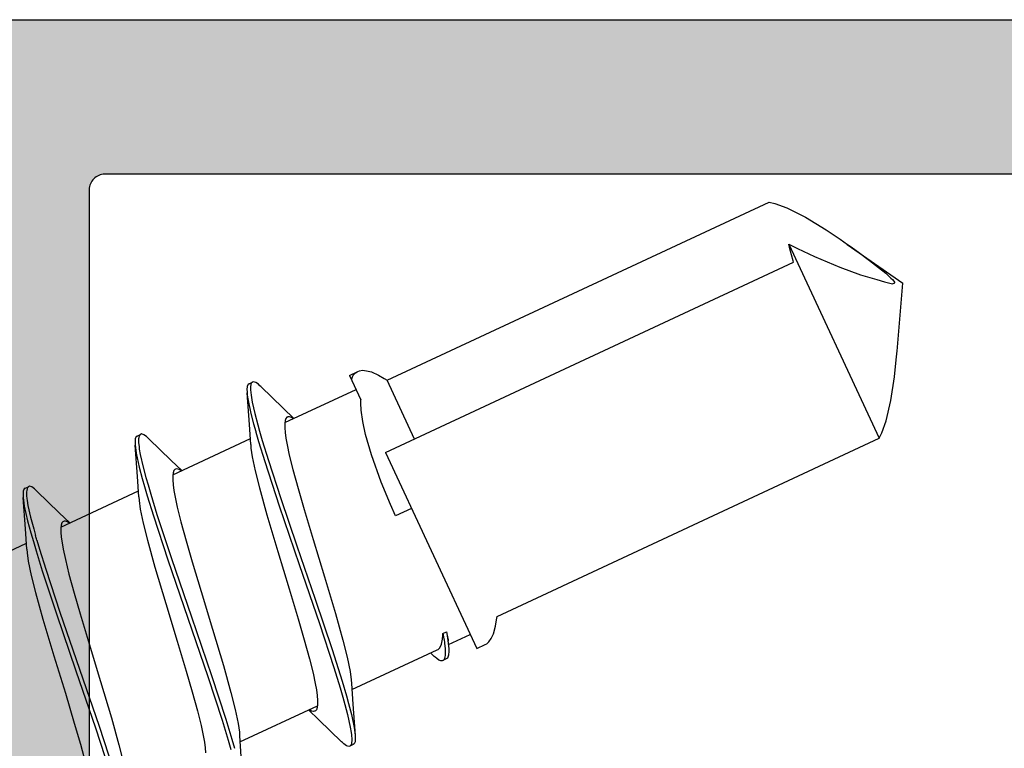
# Model space of a CAD drawing. Extents: x -5255 to -598, y -4609 to 3702.
# Drawn here: x -3194 to -3181, y 410 to 419 of the extents above; entities that cross this region are included whole.
import ezdxf

# ---------------------------------------------------------------- set-up
doc = ezdxf.new("R2010")
doc.units = 0
doc.header["$LTSCALE"] = 5
doc.header["$MEASUREMENT"] = 0
doc.layers.get('0').update_dxf_attribs({"linetype": 'CONTINUOUS'})
doc.layers.add('Al_Solid_Hatch', color=50, linetype='CONTINUOUS')

# ---------------------------------------------------------------- blocks, each defined once
blk = doc.blocks.new('KAW_3001356', base_point=(-72, 55))
at = {"layer": 'Al_Solid_Hatch', "linetype": 'ByBlock'}
h = blk.add_hatch(color=256, dxfattribs=at)
h.dxf.hatch_style = 1
edge = h.paths.add_edge_path(flags=16)
edge.add_arc((-29.6, 79.000001), 0.2, 180.0002147, 225.0001337, ccw=False)
edge.add_line((-29.8, 79), (-29.8, 119))
edge.add_arc((-29.6, 119), 0.2, 89.9999572, 180.0000428, ccw=False)
edge.add_line((-29.6, 119.2), (-28.5, 119.2))
edge.add_arc((-28.5, 119.4), 0.2, 269.9999572, 360.0000428)
edge.add_line((-28.3, 119.4), (-28.3, 119.7))
edge.add_arc((-27.8, 119.7), 0.5, 89.9999572, 180.0000428, ccw=False)
edge.add_line((-27.8, 120.2), (-4, 120.2))
edge.add_arc((-4, 119.7), 0.5, -0.0000428, 90.0000428, ccw=False)
edge.add_line((-3.5, 119.7), (-3.5, 119.4))
edge.add_arc((-3.3, 119.4), 0.2, 179.9999572, 270.0000428)
edge.add_line((-3.3, 119.2), (-2.2, 119.2))
edge.add_arc((-2.2, 119), 0.2, -0.0000428, 90.0000428, ccw=False)
edge.add_line((-2, 119), (-2, 79))
edge.add_arc((-2.2, 79), 0.2, -90.0000428, 0.0000428, ccw=False)
edge.add_line((-2.2, 78.8), (-29.6, 78.8))
edge.add_arc((-29.599999, 79), 0.2, 224.9998663, 269.9997853, ccw=False)
edge = h.paths.add_edge_path()
edge.add_arc((-29.499999, 74.083864), 0.200001, 179.9999451, 274.2645684)
edge.add_arc((-29.5, 74.083863), 0.2, 274.2648032, 368.5294265)
edge.add_line((-29.302212, 74.113527), (-27.94, 74.9))
edge.add_line((-27.94, 74.9), (-27.4, 74.9))
edge.add_arc((-27.4, 74.7), 0.2, -0.0000428, 90.0000428, ccw=False)
edge.add_line((-27.2, 74.7), (-27.2, 71.098192))
edge.add_arc((-27.4, 71.098192), 0.2, 247.4999955, 359.9999713, ccw=False)
edge.add_line((-27.476537, 70.913416), (-28.958091, 71.527096))
edge.add_arc((-29.142867, 71.603633), 0.2, 337.5000596, 517.5000596)
edge.add_line((-29.327643, 71.680169), (-29.963591, 70.578673))
edge.add_line((-29.963591, 70.578673), (-30.326556, 69.95))
edge.add_arc((-30.066749, 69.8), 0.3, 149.9999638, 269.9999176)
edge.add_line((-30.066749, 69.5), (-25.9, 69.5))
edge.add_arc((-25.9, 70), 0.5, 269.9999572, 360.0000428)
edge.add_line((-25.4, 70), (-25.4, 72.3))
edge.add_arc((-24.9, 72.3), 0.5, 89.9999572, 180.0000428, ccw=False)
edge.add_line((-24.9, 72.8), (-23.9, 72.8))
edge.add_arc((-23.9, 73.3), 0.5, 269.9999572, 360.0000428)
edge.add_line((-23.4, 73.3), (-23.4, 73.649896))
edge.add_arc((-23.9, 73.649896), 0.5, 359.9999443, 429.9999884)
edge.add_line((-23.72899, 74.119743), (-25.07101, 74.608198))
edge.add_arc((-24.9, 75.078044), 0.5, 180.0000016, 250.0000457, ccw=False)
edge.add_line((-25.4, 75.078044), (-25.4, 76.5))
edge.add_arc((-24.9, 76.5), 0.5, 89.9999572, 180.0000428, ccw=False)
edge.add_line((-24.9, 77), (-23.007107, 77))
edge.add_arc((-23.007108, 76.499998), 0.500002, 45.0000214, 89.9999404, ccw=False)
edge.add_line((-22.653553, 76.853553), (-22.246447, 76.446447))
edge.add_arc((-21.892892, 76.800002), 0.500002, 225.0000214, 269.9999404)
edge.add_line((-21.892893, 76.3), (-20.6, 76.3))
edge.add_arc((-20.3, 76.3), 0.3, 0, 180, ccw=False)
edge.add_line((-20, 76.3), (-19.6, 76.3))
edge.add_arc((-19.3, 76.3), 0.3, 0, 180, ccw=False)
edge.add_line((-19, 76.3), (-16.707107, 76.3))
edge.add_arc((-16.707108, 76.800002), 0.500002, 270.0000596, 314.9999786)
edge.add_line((-16.353553, 76.446447), (-15.946447, 76.853553))
edge.add_arc((-15.592892, 76.499998), 0.500002, 90.0000596, 134.9999786, ccw=False)
edge.add_line((-15.592893, 77), (-11, 77))
edge.add_arc((-10.999999, 76.000001), 0.999999, -0.0000428, 90.0000428, ccw=False)
edge.add_line((-10, 76), (-10, 71.8))
edge.add_arc((-10.5, 71.8), 0.5, -90.0000428, 0.0000428, ccw=False)
edge.add_line((-10.5, 71.3), (-11.449762, 71.3))
edge.add_arc((-11.449762, 71.5), 0.2, 184.9999587, 270.0000121, ccw=False)
edge.add_line((-11.649001, 71.482569), (-11.654338, 71.543578))
edge.add_arc((-12.152435, 71.5), 0.5, 5.0000186, 90.000072)
edge.add_line((-12.152436, 72), (-12.981738, 72))
edge.add_arc((-12.981738, 71.8), 0.2, 89.9999268, 185.0000169)
edge.add_line((-13.180977, 71.782569), (-13.02121, 69.956422))
edge.add_arc((-12.523113, 69.999999), 0.499999, 184.9999614, 270.0000147)
edge.add_line((-12.523113, 69.5), (-9.4, 69.5))
edge.add_arc((-9.4, 69.3), 0.2, -0.0000428, 90.0000428, ccw=False)
edge.add_line((-9.2, 69.3), (-9.2, 67.5))
edge.add_arc((-8.7, 67.5), 0.5, 179.9999572, 270.0000428)
edge.add_line((-8.7, 67), (-8.5, 67))
edge.add_arc((-8.5, 67.5), 0.5, 269.9999572, 360.0000428)
edge.add_line((-8, 67.5), (-8, 76.5))
edge.add_arc((-7.5, 76.5), 0.5, 89.9999572, 180.0000428, ccw=False)
edge.add_line((-7.5, 77), (-2.290992, 77))
edge.add_arc((-2.290992, 76.5), 0.5, 1.0416178, 90.000033, ccw=False)
edge.add_line((-1.791074, 76.509089), (-1.6, 66))
edge.add_line((-1.6, 66), (-1.6, 63.5))
edge.add_arc((-2.1, 63.5), 0.5, -90.0000428, 0.0000428, ccw=False)
edge.add_line((-2.1, 63), (-3.5, 63))
edge.add_arc((-3.5, 62.5), 0.5, 89.9999572, 180.0000428)
edge.add_line((-4, 62.5), (-4, 61))
edge.add_arc((-3.5, 61), 0.5, 179.9999572, 270.0000428)
edge.add_line((-3.5, 60.5), (-3.2, 60.5))
edge.add_arc((-3.2, 60.7), 0.2, 269.9999572, 360.0000428)
edge.add_line((-3, 60.7), (-3, 61.3))
edge.add_arc((-2.5, 61.3), 0.5, 89.9999572, 180.0000428, ccw=False)
edge.add_line((-2.5, 61.8), (-1.9, 61.8))
edge.add_arc((-1.9, 61.3), 0.5, -0.0000428, 90.0000428, ccw=False)
edge.add_line((-1.4, 61.3), (-1.4, 56.7))
edge.add_arc((-1.9, 56.7), 0.5, -90.0000428, 0.0000428, ccw=False)
edge.add_line((-1.9, 56.2), (-2.5, 56.2))
edge.add_arc((-2.5, 56.7), 0.5, 179.9999572, 270.0000428, ccw=False)
edge.add_line((-3, 56.7), (-3, 57.3))
edge.add_arc((-3.2, 57.3), 0.2, 359.9999572, 450.0000428)
edge.add_line((-3.2, 57.5), (-3.5, 57.5))
edge.add_arc((-3.5, 57), 0.5, 89.9999572, 180.0000428)
edge.add_line((-4, 57), (-4, 55.5))
edge.add_arc((-3.5, 55.5), 0.5, 179.9999572, 270.0000428)
edge.add_line((-3.5, 55), (-0.5, 55))
edge.add_arc((-0.5, 55.5), 0.5, 269.9999572, 360.0000428)
edge.add_line((0, 55.5), (0, 126.5))
edge.add_arc((-0.5, 126.5), 0.5, 359.9999572, 450.0000428)
edge.add_line((-0.5, 127), (-2.341688, 127))
edge.add_arc((-2.341687, 124.999998), 2.000002, 90.0000361, 157.1145832)
edge.add_arc((-4, 125.7), 0.2, 157.1146118, 269.9999848)
edge.add_line((-4, 125.5), (-2.3, 125.5))
edge.add_arc((-2.3, 125), 0.5, -0.0000428, 90.0000428, ccw=False)
edge.add_line((-1.8, 125), (-1.8, 122.5))
edge.add_arc((-2.3, 122.5), 0.5, -90.0000428, 0.0000428, ccw=False)
edge.add_line((-2.3, 122), (-15.8, 122))
edge.add_arc((-15.8, 122.5), 0.5, 179.9999572, 270.0000428, ccw=False)
edge.add_line((-16.3, 122.5), (-16.3, 125))
edge.add_arc((-15.8, 125), 0.5, 89.9999572, 180.0000428, ccw=False)
edge.add_line((-15.8, 125.5), (-14.4, 125.5))
edge.add_arc((-14.4, 125.7), 0.2, 269.9999902, 385.9443985)
edge.add_arc((-15.838748, 125.000002), 1.799998, 25.9444326, 90.0000427)
edge.add_line((-15.838749, 126.8), (-17, 126.8))
edge.add_arc((-17.000001, 125.800001), 0.999999, 89.9999572, 180.0000428)
edge.add_line((-18, 125.8), (-18, 122.5))
edge.add_arc((-18.5, 122.5), 0.5, -90.0000428, 0.0000428, ccw=False)
edge.add_line((-18.5, 122), (-34.466749, 122))
edge.add_arc((-34.466749, 121.7), 0.3, 90.0000824, 210.0000362)
edge.add_line((-34.726556, 121.55), (-34.363591, 120.921327))
edge.add_line((-34.363591, 120.921327), (-33.727643, 119.819831))
edge.add_arc((-33.542867, 119.896367), 0.2, 202.4999404, 382.4999404)
edge.add_line((-33.358091, 119.972904), (-31.876537, 120.586584))
edge.add_arc((-31.8, 120.401808), 0.2, 0.0000287, 112.5000045, ccw=False)
edge.add_line((-31.6, 120.401808), (-31.6, 116.8))
edge.add_arc((-31.8, 116.8), 0.2, -90.0000428, 0.0000428, ccw=False)
edge.add_line((-31.8, 116.6), (-32.34, 116.6))
edge.add_line((-32.34, 116.6), (-33.702212, 117.386473))
edge.add_arc((-33.9, 117.416136), 0.2, 351.4707269, 539.9999814)
edge.add_line((-34.1, 117.416136), (-34.1, 117.038786))
edge.add_arc((-31.100003, 117.038784), 2.999997, 179.9999711, 247.9757244)
edge.add_arc((-32.599999, 113.330688), 0.999999, -0.0000385, 67.9757148, ccw=False)
edge.add_line((-31.6, 113.330687), (-31.6, 76.4))
edge.add_arc((-30.100001, 76.399999), 1.499999, 179.9999572, 270.0000428)
edge.add_line((-30.1, 74.9), (-29.9, 74.9))
edge.add_arc((-29.9, 74.7), 0.2, -0.0000428, 90.0000428, ccw=False)
edge.add_line((-29.7, 74.7), (-29.7, 74.083864))
at = {"color": 40, "linetype": 'Continuous'}
blk.add_lwpolyline([(0, 55.5), (0, 126.5, 0.414214)], format="xyb", dxfattribs=at)
blk.add_lwpolyline([(-29.741421, 78.858579, -0.198912), (-29.8, 79), (-29.8, 119, -0.414214), (-29.6, 119.2), (-28.5, 119.2, 0.414214), (-28.3, 119.4), (-28.3, 119.7, -0.414214), (-27.8, 120.2), (-4, 120.2, -0.414214), (-3.5, 119.7), (-3.5, 119.4, 0.414214), (-3.3, 119.2), (-2.2, 119.2, -0.414214), (-2, 119), (-2, 79, -0.414214), (-2.2, 78.8), (-29.6, 78.8, -0.198912), (-29.741421, 78.858579)], format="xyb", close=True, dxfattribs=at)
blk = doc.blocks.new('KAWNEER_8002_236_2_BUITEN_DINR', base_point=(-36.5, -345))
at = {"color": 7, "linetype": 'Continuous'}
for p, q in [((-4.289038, -279.737889), (-3.412349, -279.661189)), ((-2.907581, -280.382074), (-3.412349, -279.661189)), ((-4.928742, -279.817584), (-4.621176, -279.770568)), ((-4.621176, -279.770568), (-4.402145, -279.747802)), ((-4.402145, -279.747802), (-4.286985, -279.737709)), ((-3.419241, -279.794279), (-3.405614, -279.765054)), ((-3.384137, -279.780287), (-3.405614, -279.765054)), ((-3.364259, -279.797825), (-3.384137, -279.780287)), ((-5.349279, -279.935231), (-5.192429, -279.87841)), ((-5.192429, -279.87841), (-4.928742, -279.817584)), ((-3.414174, -279.811823), (-3.419241, -279.794279)), ((-3.409595, -279.829506), (-3.414174, -279.811823)), ((-3.404991, -279.847177), (-3.409595, -279.829506)), ((-3.391801, -279.897797), (-3.404991, -279.847177)), ((-3.364737, -280.000506), (-3.391801, -279.897797)), ((-3.345513, -279.816315), (-3.364259, -279.797825)), ((-3.323785, -279.837747), (-3.345513, -279.816315)), ((-3.282874, -279.882899), (-3.323785, -279.837747)), ((-3.205982, -279.976366), (-3.282874, -279.882899)), ((-7.724219, -284.918043), (-5.416398, -279.968905)), ((-5.416398, -279.968905), (-5.349279, -279.935231)), ((-2.906958, -281.139076), (-5.416398, -279.968905)), ((-3.300979, -280.209988), (-3.364737, -280.000506)), ((-3.114836, -280.095147), (-3.205982, -279.976366)), ((-3.009769, -280.237771), (-3.114836, -280.095147)), ((-3.20423, -280.478823), (-3.300979, -280.209988)), ((-2.941902, -280.333041), (-3.009769, -280.237771)), ((-2.908762, -280.380385), (-2.941902, -280.333041)), ((-2.842471, -280.47509), (-2.908762, -280.380385)), ((-3.06592, -280.80716), (-3.20423, -280.478823)), ((-2.71912, -280.657511), (-2.842471, -280.47509)), ((-2.557436, -280.923342), (-2.71912, -280.657511)), ((-2.961999, -281.027378), (-3.06592, -280.80716)), ((-2.434537, -281.164436), (-2.557436, -280.923342)), ((-2.906958, -281.139076), (-2.961999, -281.027378)), ((-5.603908, -286.362894), (-3.139315, -281.077557)), ((-3.139315, -281.077557), (-3.119563, -281.083368)), ((-3.119563, -281.083368), (-3.042549, -281.105485)), ((-3.042549, -281.105485), (-2.96494, -281.125556)), ((-2.96494, -281.125556), (-2.906958, -281.139076)), ((-2.377243, -281.321114), (-2.434537, -281.164436)), ((-2.359896, -281.394176), (-2.377243, -281.321114)), ((-4.667717, -286.343314), (-2.359896, -281.394176)), ((-8.052112, -285.022522), (-8.007959, -284.99314)), ((-8.007959, -284.99314), (-7.947582, -284.964039)), ((-7.947582, -284.964039), (-7.852103, -284.936472)), ((-7.852103, -284.936472), (-7.769782, -284.923468)), ((-7.769782, -284.923468), (-7.724219, -284.918043)), ((-8.137977, -285.181238), (-8.087249, -285.072451)), ((-8.087663, -285.073339), (-8.077703, -285.051971)), ((-8.077703, -285.051971), (-8.052112, -285.022522)), ((-5.603908, -286.362894), (-8.137942, -285.181255)), ((-8.088307, -285.547959), (-7.956716, -285.265762)), ((-8.297508, -285.627618), (-8.299048, -285.644179)), ((-8.299048, -285.644179), (-8.289059, -285.670213)), ((-8.29461, -285.621398), (-8.297508, -285.627618)), ((-8.273481, -285.576082), (-8.294612, -285.621397)), ((-8.292496, -285.616862), (-8.29461, -285.621398)), ((-8.28537, -285.608048), (-8.292496, -285.616862)), ((-8.269095, -285.598992), (-8.28537, -285.608048)), ((-8.265477, -285.55891), (-8.273479, -285.576083)), ((-8.247271, -285.592802), (-8.269095, -285.598992)), ((-8.226006, -285.545538), (-8.265477, -285.55891)), ((-8.23072, -285.590692), (-8.247271, -285.592802)), ((-8.221539, -285.589935), (-8.23072, -285.590692)), ((-8.172732, -285.542586), (-8.226006, -285.545538)), ((-8.2135, -285.589272), (-8.221539, -285.589935)), ((-8.202502, -285.58881), (-8.2135, -285.589272)), ((-8.191505, -285.588749), (-8.202502, -285.58881)), ((-8.188574, -285.588759), (-8.191505, -285.588749)), ((-8.167074, -285.588829), (-8.188574, -285.588759)), ((-8.135692, -285.544174), (-8.172732, -285.542586)), ((-8.137293, -285.590716), (-8.167074, -285.588829)), ((-8.107671, -285.593798), (-8.137293, -285.590716)), ((-8.115071, -285.545822), (-8.135692, -285.544174)), ((-8.130215, -285.658468), (-8.08317, -285.636492)), ((-8.069518, -285.549463), (-8.115071, -285.545822)), ((-8.099439, -285.594738), (-8.107671, -285.593798)), ((-8.08317, -285.636492), (-8.02028, -285.623081)), ((-8.006108, -285.558788), (-8.069518, -285.549463)), ((-8.030432, -285.604016), (-8.057742, -285.600121)), ((-8.026024, -285.552919), (-8.04309, -285.551562)), ((-7.993274, -285.610185), (-8.030432, -285.604016)), ((-7.986441, -285.559276), (-8.026024, -285.552919)), ((-8.02028, -285.623081), (-7.972743, -285.619745)), ((-7.94318, -285.570219), (-8.006108, -285.558788)), ((-7.956254, -285.617073), (-7.993274, -285.610185)), ((-7.947442, -285.568156), (-7.986441, -285.559276)), ((-7.972743, -285.619745), (-7.946364, -285.618961)), ((-7.946364, -285.618961), (-7.956254, -285.617073)), ((-7.925233, -285.573645), (-7.947442, -285.568156)), ((-7.946364, -285.618961), (-7.925233, -285.573645)), ((-7.925233, -285.573645), (-7.94318, -285.570219)), ((-8.671091, -286.797745), (-8.156563, -285.694335)), ((-8.289059, -285.670213), (-8.269453, -285.700133)), ((-8.269453, -285.700133), (-8.251864, -285.720485)), ((-8.251864, -285.720485), (-8.241617, -285.731521)), ((-8.241617, -285.731521), (-8.196583, -285.780158)), ((-8.156564, -285.694337), (-8.150855, -285.682086)), ((-8.150855, -285.682086), (-8.130215, -285.658468)), ((-6.325362, -286.026475), (-6.421673, -286.233014)), ((-5.429199, -285.988229), (-4.667717, -286.343314)), ((-6.421673, -286.233014), (-6.273615, -286.299999)), ((-6.273615, -286.299999), (-5.986957, -286.420734)), ((-5.986957, -286.420734), (-5.631864, -286.546333)), ((-4.642585, -286.381704), (-4.667717, -286.343314)), ((-4.599632, -286.453124), (-4.642585, -286.381704)), ((-5.631864, -286.546333), (-5.370181, -286.620109)), ((-4.559377, -286.543985), (-4.599632, -286.453124)), ((-4.54286, -286.608941), (-4.559377, -286.543985)), ((-5.370181, -286.620109), (-5.200967, -286.657959)), ((-5.200967, -286.657959), (-5.053278, -286.679746)), ((-4.543096, -286.700184), (-4.536986, -286.661651)), ((-4.536986, -286.661651), (-4.54286, -286.608941)), ((-9.380486, -286.781017), (-9.401617, -286.826332)), ((-9.36486, -286.803405), (-9.38526, -286.809234)), ((-9.374358, -286.767908), (-9.380477, -286.781021)), ((-9.345328, -286.756779), (-9.374358, -286.767908)), ((-9.352039, -286.801609), (-9.36486, -286.803405)), ((-9.344976, -286.800982), (-9.352039, -286.801609)), ((-9.305412, -286.754049), (-9.345328, -286.756779)), ((-9.335509, -286.800141), (-9.344976, -286.800982)), ((-9.322408, -286.7998), (-9.335509, -286.800141)), ((-9.309336, -286.800092), (-9.322408, -286.7998)), ((-9.305765, -286.800213), (-9.309336, -286.800092)), ((-9.293823, -286.800619), (-9.305765, -286.800213)), ((-9.278171, -286.754965), (-9.305412, -286.754049)), ((-9.277506, -286.801786), (-9.293823, -286.800619)), ((-9.263037, -286.756086), (-9.278171, -286.754965)), ((-9.261248, -286.803469), (-9.277506, -286.801786)), ((-8.859921, -286.785017), (-9.26304, -286.756084)), ((-9.232199, -286.758368), (-9.263037, -286.756086)), ((-9.256879, -286.803956), (-9.261248, -286.803469)), ((-9.226036, -286.80739), (-9.256879, -286.803956)), ((-9.162213, -286.768262), (-9.232199, -286.758368)), ((-8.991308, -286.803406), (-9.162213, -286.768262)), ((-8.852656, -286.841038), (-8.991308, -286.803406)), ((-8.593704, -286.802785), (-8.859921, -286.785017)), ((-8.545677, -286.805862), (-8.593701, -286.802786)), ((-5.214313, -287.666366), (-4.784639, -286.744926)), ((-5.053278, -286.679746), (-4.961862, -286.68355)), ((-4.961862, -286.68355), (-4.920626, -286.681514)), ((-4.603413, -286.829433), (-4.920626, -286.681514)), ((-4.659317, -286.803364), (-4.635779, -286.796142)), ((-4.635779, -286.796142), (-4.60245, -286.781232)), ((-4.603377, -286.829449), (-4.552649, -286.720663)), ((-4.60245, -286.781232), (-4.568931, -286.749308)), ((-4.568931, -286.749308), (-4.557492, -286.731043)), ((-4.557492, -286.731043), (-4.553063, -286.721549)), ((-4.553063, -286.721549), (-4.543096, -286.700184)), ((-9.401608, -286.826336), (-9.407727, -286.839451)), ((-9.407727, -286.839451), (-9.397578, -286.868844)), ((-9.398005, -286.818614), (-9.401608, -286.826336)), ((-9.38526, -286.809234), (-9.398005, -286.818614)), ((-9.397578, -286.868844), (-9.374021, -286.901178)), ((-9.374021, -286.901178), (-9.35581, -286.921455)), ((-9.35581, -286.921455), (-9.345224, -286.932328)), ((-9.345224, -286.932328), (-9.060688, -287.225911)), ((-9.157361, -286.818507), (-9.226036, -286.80739)), ((-8.9937, -286.853779), (-9.157361, -286.818507)), ((-8.862042, -286.889639), (-8.9937, -286.853779)), ((-8.767921, -286.916565), (-8.862042, -286.889639)), ((-8.752748, -286.869548), (-8.852656, -286.841038)), ((-8.646714, -286.951241), (-8.767921, -286.916565)), ((-8.563776, -286.923473), (-8.752748, -286.869548)), ((-8.151146, -287.053802), (-8.563776, -286.923473)), ((-8.435519, -286.821726), (-8.545677, -286.805862)), ((-8.252318, -286.86015), (-8.435519, -286.821726)), ((-8.032733, -286.915157), (-8.252318, -286.86015)), ((-7.684772, -287.011083), (-8.032733, -286.915157)), ((-8.385867, -287.031197), (-8.646714, -286.951241)), ((-7.813587, -287.218255), (-8.385867, -287.031197)), ((-7.50173, -287.27253), (-8.151146, -287.053802)), ((-7.211841, -287.152682), (-7.684772, -287.011083)), ((-6.726747, -287.301522), (-7.211841, -287.152682)), ((-9.347281, -288.247838), (-8.879667, -287.245037)), ((-9.060688, -287.225911), (-8.932812, -287.359006)), ((-8.952269, -287.282422), (-8.955381, -287.296808)), ((-8.955381, -287.296808), (-8.948574, -287.323461)), ((-8.950122, -287.277826), (-8.952269, -287.282422)), ((-8.94687, -287.270861), (-8.950122, -287.277826)), ((-8.933694, -287.257588), (-8.94687, -287.270861)), ((-8.903987, -287.247201), (-8.933694, -287.257588)), ((-8.863687, -287.242163), (-8.903987, -287.247201)), ((-8.81202, -287.242475), (-8.863687, -287.242163)), ((-8.749087, -287.247901), (-8.81202, -287.242475)), ((-8.675156, -287.258389), (-8.749087, -287.247901)), ((-8.59067, -287.273711), (-8.675156, -287.258389)), ((-8.458252, -287.301688), (-8.59067, -287.273711)), ((-8.271294, -287.347692), (-8.458252, -287.301688)), ((-7.052322, -287.479861), (-7.813587, -287.218255)), ((-6.808392, -287.511361), (-7.50173, -287.27253)), ((-6.339088, -287.417721), (-6.726747, -287.301522)), ((-8.948574, -287.323461), (-8.937705, -287.342246)), ((-8.937705, -287.342246), (-8.930822, -287.352598)), ((-8.025218, -287.414785), (-8.271294, -287.347692)), ((-7.754642, -287.493151), (-8.025218, -287.414785)), ((-6.068515, -287.496086), (-6.339088, -287.417721)), ((-7.366983, -287.609349), (-7.754642, -287.493151)), ((-6.291411, -287.741275), (-7.052322, -287.479861)), ((-6.198993, -287.719177), (-6.808392, -287.511361)), ((-5.82244, -287.563174), (-6.068515, -287.496086)), ((-5.635484, -287.609185), (-5.82244, -287.563174)), ((-5.162759, -287.558508), (-5.157969, -287.565728)), ((-5.029792, -287.688334), (-5.16092, -287.551863)), ((-5.157969, -287.565728), (-5.148401, -287.581908)), ((-6.881891, -287.75819), (-7.366983, -287.609349)), ((-5.50306, -287.637156), (-5.635484, -287.609185)), ((-5.418579, -287.652488), (-5.50306, -287.637156)), ((-5.344642, -287.662964), (-5.418579, -287.652488)), ((-5.281714, -287.668397), (-5.344642, -287.662964)), ((-5.230042, -287.668716), (-5.281714, -287.668397)), ((-5.18975, -287.663653), (-5.230042, -287.668716)), ((-5.160027, -287.653301), (-5.18975, -287.663653)), ((-5.146863, -287.640008), (-5.160027, -287.653301)), ((-5.148401, -287.581908), (-5.138667, -287.60707)), ((-5.143617, -287.633042), (-5.146863, -287.640008)), ((-5.140331, -287.62599), (-5.143617, -287.633042)), ((-5.138667, -287.60707), (-5.140331, -287.62599)), ((-4.748508, -287.978543), (-5.029792, -287.688334)), ((-6.408961, -287.899786), (-6.881891, -287.75819)), ((-5.720274, -287.92776), (-6.291411, -287.741275)), ((-5.707403, -287.879812), (-6.198993, -287.719177)), ((-6.060999, -287.995712), (-6.408961, -287.899786)), ((-5.460275, -288.007303), (-5.720274, -287.92776)), ((-5.446722, -287.959718), (-5.707403, -287.879812)), ((-5.841411, -288.05072), (-6.060999, -287.995712)), ((-5.658211, -288.089153), (-5.841411, -288.05072)), ((-5.339551, -288.041731), (-5.460275, -288.007303)), ((-5.325591, -287.994367), (-5.446722, -287.959718)), ((-5.329955, -288.044461), (-5.339551, -288.041731)), ((-5.232334, -288.072185), (-5.329955, -288.044461)), ((-5.243767, -288.017773), (-5.325591, -287.994367)), ((-5.099143, -288.057108), (-5.243767, -288.017773)), ((-5.096771, -288.108764), (-5.232334, -288.072185)), ((-4.952626, -288.089611), (-5.099143, -288.057108)), ((-4.748514, -287.97854), (-4.737923, -287.989415)), ((-4.737923, -287.989415), (-4.719702, -288.009688)), ((-4.719702, -288.009688), (-4.696163, -288.042032)), ((-4.696163, -288.042032), (-4.685992, -288.071423)), ((-4.685992, -288.071423), (-4.692117, -288.084538)), ((-5.890234, -289.115884), (-5.42264, -288.113124)), ((-5.548053, -288.105001), (-5.658211, -288.089153)), ((-5.500033, -288.108083), (-5.548053, -288.105001)), ((-5.500027, -288.108086), (-5.238486, -288.125531)), ((-5.238486, -288.125531), (-4.830692, -288.154787)), ((-4.929566, -288.142927), (-5.096771, -288.108764)), ((-4.888657, -288.099807), (-4.952626, -288.089611)), ((-4.860968, -288.15254), (-4.929566, -288.142927)), ((-4.861295, -288.104169), (-4.888657, -288.099807)), ((-4.826236, -288.108835), (-4.861295, -288.104169)), ((-4.830702, -288.154782), (-4.860968, -288.15254)), ((-4.815563, -288.155904), (-4.830702, -288.154782)), ((-4.790971, -288.110609), (-4.826236, -288.108835)), ((-4.78832, -288.156829), (-4.815563, -288.155904)), ((-4.783384, -288.110791), (-4.790971, -288.110609)), ((-4.748401, -288.154085), (-4.78832, -288.156829)), ((-4.773531, -288.111026), (-4.783384, -288.110791)), ((-4.760764, -288.11092), (-4.773531, -288.111026)), ((-4.748063, -288.109851), (-4.760764, -288.11092)), ((-4.719371, -288.142966), (-4.748401, -288.154085)), ((-4.745192, -288.109546), (-4.748063, -288.109851)), ((-4.735772, -288.108546), (-4.745192, -288.109546)), ((-4.719495, -288.105789), (-4.735772, -288.108546)), ((-4.700607, -288.096819), (-4.719495, -288.105789)), ((-4.713248, -288.129853), (-4.719371, -288.142966)), ((-4.713246, -288.129854), (-4.692115, -288.084539)), ((-4.693741, -288.088016), (-4.700607, -288.096819)), ((-4.692117, -288.084538), (-4.693741, -288.088016)), ((-9.269893, -288.252878), (-9.53611, -288.23511)), ((-9.311067, -288.353251), (-9.430822, -288.319103)), ((-9.221867, -288.255963), (-9.269886, -288.252881)), ((-9.111709, -288.271811), (-9.221867, -288.255963)), ((-8.928509, -288.310244), (-9.111709, -288.271811)), ((-8.708921, -288.365252), (-8.928509, -288.310244)), ((-9.324666, -288.400825), (-9.444529, -288.366539)), ((-9.066806, -288.479804), (-9.324666, -288.400825)), ((-9.053218, -288.432085), (-9.311067, -288.353251)), ((-8.48672, -288.61694), (-9.053218, -288.432085)), ((-8.360959, -288.461178), (-8.708921, -288.365252)), ((-7.888029, -288.602774), (-8.360959, -288.461178)), ((-8.500974, -288.664597), (-9.066806, -288.479804)), ((-9.425279, -288.698), (-9.488208, -288.692568)), ((-9.351343, -288.708476), (-9.425279, -288.698)), ((-9.266862, -288.723808), (-9.351343, -288.708476)), ((-7.747169, -288.923498), (-8.500974, -288.664597)), ((-7.731168, -288.876408), (-8.48672, -288.61694)), ((-7.402937, -288.751615), (-7.888029, -288.602774)), ((-9.134437, -288.751778), (-9.266862, -288.723808)), ((-8.947482, -288.797789), (-9.134437, -288.751778)), ((-8.701406, -288.864878), (-8.947482, -288.797789)), ((-7.015278, -288.867813), (-7.402937, -288.751615)), ((-8.430833, -288.943242), (-8.701406, -288.864878)), ((-8.043175, -289.059441), (-8.430833, -288.943242)), ((-6.992443, -289.182901), (-7.747169, -288.923498)), ((-6.974341, -289.13657), (-7.731168, -288.876408)), ((-6.744703, -288.946179), (-7.015278, -288.867813)), ((-6.498627, -289.013271), (-6.744703, -288.946179)), ((-7.55808, -289.208282), (-8.043175, -289.059441)), ((-6.311669, -289.059276), (-6.498627, -289.013271)), ((-6.179251, -289.087252), (-6.311669, -289.059276)), ((-6.094765, -289.102574), (-6.179251, -289.087252)), ((-5.839301, -289.008061), (-5.83445, -289.015335)), ((-5.705981, -289.138425), (-5.837109, -289.001955)), ((-5.82305, -289.090103), (-5.836228, -289.103375)), ((-5.83445, -289.015335), (-5.821081, -289.03714)), ((-5.819798, -289.083138), (-5.82305, -289.090103)), ((-5.821081, -289.03714), (-5.812352, -289.067192)), ((-5.812352, -289.067192), (-5.819798, -289.083138)), ((-7.085148, -289.34988), (-7.55808, -289.208282)), ((-6.423646, -289.369173), (-6.992443, -289.182901)), ((-6.403731, -289.323476), (-6.974341, -289.13657)), ((-6.020834, -289.113062), (-6.094765, -289.102574)), ((-5.957901, -289.118487), (-6.020834, -289.113062)), ((-5.906234, -289.118802), (-5.957901, -289.118487)), ((-5.865934, -289.113761), (-5.906234, -289.118802)), ((-5.836228, -289.103375), (-5.865934, -289.113761)), ((-5.424698, -289.428635), (-5.705981, -289.138425)), ((-6.737187, -289.445806), (-7.085148, -289.34988)), ((-6.142835, -289.403809), (-6.403731, -289.323476)), ((-6.517603, -289.500813), (-6.737187, -289.445806)), ((-6.16359, -289.449233), (-6.423646, -289.369173)), ((-6.042469, -289.484157), (-6.16359, -289.449233)), ((-6.021339, -289.438842), (-6.142835, -289.403809)), ((-5.926505, -289.466186), (-6.021339, -289.438842)), ((-5.793517, -289.502754), (-5.926505, -289.466186)), ((-5.424706, -289.428631), (-5.414115, -289.439507)), ((-5.414115, -289.439507), (-5.395892, -289.459779)), ((-5.395892, -289.459779), (-5.372348, -289.492126)), ((-6.566585, -290.566321), (-6.098829, -289.563216)), ((-6.334403, -289.539236), (-6.517603, -289.500813)), ((-6.224244, -289.555101), (-6.334403, -289.539236)), ((-6.176221, -289.558176), (-6.224244, -289.555101)), ((-6.176217, -289.558178), (-5.914675, -289.575623)), ((-5.937312, -289.514479), (-6.042469, -289.484157)), ((-5.791556, -289.55452), (-5.937312, -289.514479)), ((-5.914675, -289.575623), (-5.506882, -289.604879)), ((-5.627794, -289.539472), (-5.793517, -289.502754)), ((-5.612178, -289.591987), (-5.791556, -289.55452)), ((-5.557732, -289.551482), (-5.627794, -289.539472)), ((-5.539012, -289.602494), (-5.612178, -289.591987)), ((-5.526103, -289.555455), (-5.557732, -289.551482)), ((-5.50689, -289.604875), (-5.539012, -289.602494)), ((-5.501837, -289.558503), (-5.526103, -289.555455)), ((-5.491751, -289.605997), (-5.50689, -289.604875)), ((-5.470892, -289.561436), (-5.501837, -289.558503)), ((-5.464508, -289.606926), (-5.491751, -289.605997)), ((-5.439899, -289.56093), (-5.470892, -289.561436)), ((-5.424594, -289.604171), (-5.464508, -289.606926)), ((-5.43339, -289.560582), (-5.439899, -289.56093)), ((-5.425221, -289.560145), (-5.43339, -289.560582)), ((-5.410432, -289.558623), (-5.425221, -289.560145)), ((-5.395553, -289.593063), (-5.424594, -289.604171)), ((-5.387197, -289.553062), (-5.410432, -289.558623)), ((-5.389435, -289.579946), (-5.395553, -289.593063)), ((-5.389435, -289.579946), (-5.368304, -289.534631)), ((-5.372279, -289.543154), (-5.387197, -289.553062)), ((-5.372348, -289.492126), (-5.362186, -289.521514)), ((-5.368304, -289.534631), (-5.372279, -289.543154)), ((-5.362186, -289.521514), (-5.368304, -289.534631)), ((-9.385113, -289.815344), (-9.604697, -289.760336)), ((-9.037152, -289.911271), (-9.385113, -289.815344)), ((-9.166345, -290.11846), (-9.720759, -289.937038)), ((-9.145214, -290.073145), (-9.699628, -289.891723)), ((-8.56422, -290.052868), (-9.037152, -289.911271)), ((-8.429425, -290.371495), (-9.166345, -290.11846)), ((-8.408294, -290.32618), (-9.145214, -290.073145)), ((-8.079125, -290.201709), (-8.56422, -290.052868)), ((-9.377597, -290.314971), (-9.623674, -290.247879)), ((-7.691467, -290.317907), (-8.079125, -290.201709)), ((-9.107022, -290.393337), (-9.377597, -290.314971)), ((-7.691237, -290.625224), (-8.429425, -290.371495)), ((-7.670106, -290.579908), (-8.408294, -290.32618)), ((-7.420895, -290.396272), (-7.691467, -290.317907)), ((-8.719362, -290.509535), (-9.107022, -290.393337)), ((-7.174818, -290.463361), (-7.420895, -290.396272)), ((-6.987863, -290.509372), (-7.174818, -290.463361)), ((-6.515306, -290.45844), (-6.510487, -290.465686)), ((-6.382171, -290.588519), (-6.513299, -290.452049)), ((-6.510487, -290.465686), (-6.500857, -290.481921)), ((-6.500857, -290.481921), (-6.491055, -290.507164)), ((-8.234271, -290.658376), (-8.719362, -290.509535)), ((-7.132737, -290.808685), (-7.691237, -290.625224)), ((-7.111606, -290.763369), (-7.670106, -290.579908)), ((-6.855438, -290.537341), (-6.987863, -290.509372)), ((-6.770957, -290.552674), (-6.855438, -290.537341)), ((-6.697021, -290.563151), (-6.770957, -290.552674)), ((-6.634092, -290.568581), (-6.697021, -290.563151)), ((-6.582421, -290.568904), (-6.634092, -290.568581)), ((-6.542129, -290.563838), (-6.582421, -290.568904)), ((-6.512408, -290.553486), (-6.542129, -290.563838)), ((-6.499239, -290.540195), (-6.512408, -290.553486)), ((-6.495994, -290.533228), (-6.499239, -290.540195)), ((-6.4927, -290.526155), (-6.495994, -290.533228)), ((-6.491055, -290.507164), (-6.4927, -290.526155)), ((-6.100887, -290.878728), (-6.382171, -290.588519)), ((-7.761341, -290.799972), (-8.234271, -290.658376)), ((-7.413379, -290.895899), (-7.761341, -290.799972)), ((-6.875965, -290.888328), (-7.132737, -290.808685)), ((-6.854834, -290.843013), (-7.111606, -290.763369)), ((-6.734713, -290.878137), (-6.854834, -290.843013)), ((-6.100897, -290.878724), (-6.090307, -290.8896)), ((-7.193791, -290.950907), (-7.413379, -290.895899)), ((-7.242667, -292.016186), (-6.775019, -291.01331)), ((-7.010591, -290.989339), (-7.193791, -290.950907)), ((-6.900434, -291.005187), (-7.010591, -290.989339)), ((-6.852414, -291.008269), (-6.900434, -291.005187)), ((-6.755844, -290.923452), (-6.875965, -290.888328)), ((-6.852407, -291.008272), (-6.590865, -291.025717)), ((-6.642947, -290.956464), (-6.755844, -290.923452)), ((-6.59166, -290.919241), (-6.677808, -290.894599)), ((-6.486738, -291.000097), (-6.642947, -290.956464)), ((-6.440901, -290.960114), (-6.59166, -290.919241)), ((-6.294901, -291.041003), (-6.486738, -291.000097)), ((-6.287984, -290.99337), (-6.440901, -290.960114)), ((-6.222047, -291.002877), (-6.287984, -290.99337)), ((-6.196157, -291.006611), (-6.222047, -291.002877)), ((-6.163058, -291.010448), (-6.196157, -291.006611)), ((-6.129815, -291.011149), (-6.163058, -291.010448)), ((-6.122739, -291.011079), (-6.129815, -291.011149)), ((-6.112834, -291.010981), (-6.122739, -291.011079)), ((-6.095071, -291.010088), (-6.112834, -291.010981)), ((-6.071625, -291.005514), (-6.095071, -291.010088)), ((-6.090307, -290.8896), (-6.072085, -290.909874)), ((-6.072085, -290.909874), (-6.048531, -290.942219)), ((-6.054201, -290.997745), (-6.071625, -291.005514)), ((-6.065625, -291.03004), (-6.044494, -290.984725)), ((-6.046567, -290.989173), (-6.054201, -290.997745)), ((-6.048531, -290.942219), (-6.038385, -290.971604)), ((-6.044495, -290.984724), (-6.046567, -290.989173)), ((-6.038385, -290.971604), (-6.044495, -290.984724)), ((-6.590865, -291.025717), (-6.183072, -291.054973)), ((-6.217079, -291.052448), (-6.294901, -291.041003)), ((-6.183078, -291.05497), (-6.217079, -291.052448)), ((-6.16794, -291.056092), (-6.183078, -291.05497)), ((-6.140697, -291.05702), (-6.16794, -291.056092)), ((-6.100788, -291.054261), (-6.140697, -291.05702)), ((-6.071736, -291.04316), (-6.100788, -291.054261)), ((-6.065626, -291.030039), (-6.071736, -291.04316))]:
    blk.add_line(p, q, dxfattribs=at)
for centre, radius, start, end in [((-8.27633, -287.129082), 1.544508, 81.863832, 83.423516), ((-3.936495, -281.31227), 9.966736, 253.694687, 254.035233)]:
    blk.add_arc(centre, radius, start, end, dxfattribs=at)

msp = doc.modelspace()

# ---------------------------------------------------------------- block references
at = {"color": 7, "extrusion": (0, 0, -1), "rotation": 90}
for name, p in [('KAWNEER_8002_236_2_BUITEN_DINR', (3248, 382.4588)), ('KAW_3001356', (3217, 346.9588))]:
    msp.add_blockref(name, p, dxfattribs=at)

doc.saveas('drawing.dxf')
